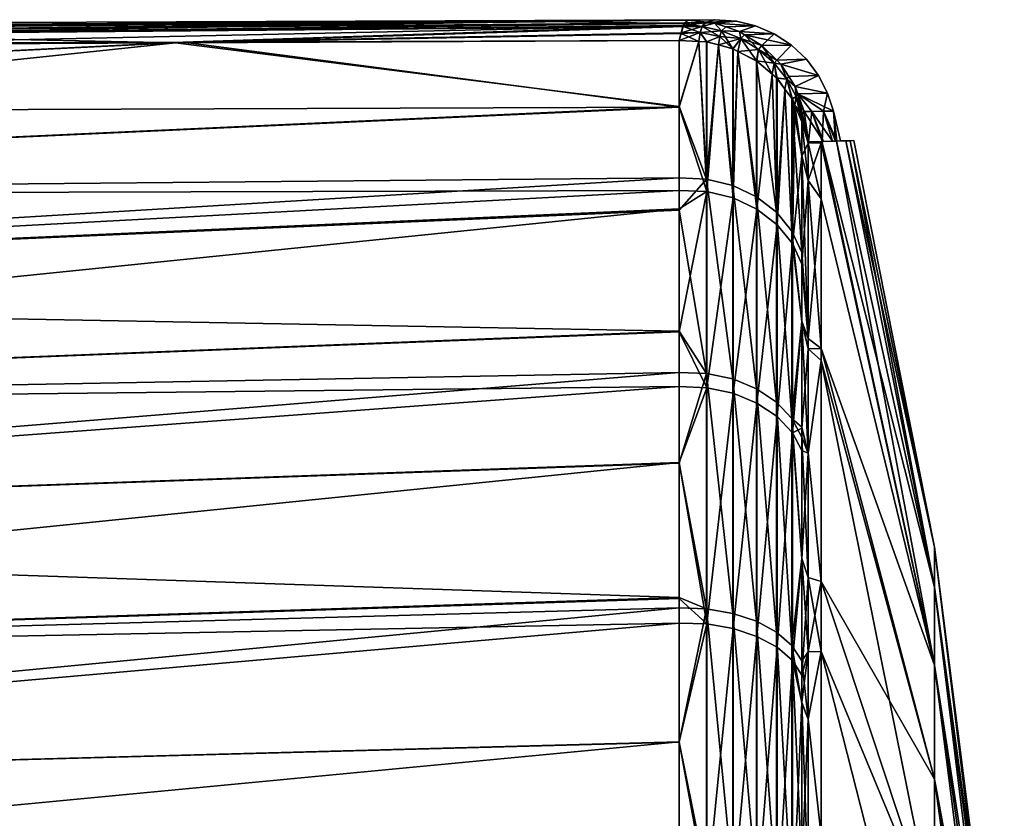
# Model space of a CAD drawing. Units: inches. Extents: x -156 to 156, y -36 to 35.
# Drawn here: x 143 to 155, y 10 to 21 of the extents above; entities that cross this region are included whole.
import ezdxf

# ---------------------------------------------------------------- set-up
doc = ezdxf.new("R2010")
doc.units = ezdxf.units.IN
doc.header["$MEASUREMENT"] = 0

msp = doc.modelspace()

# ---------------------------------------------------------------- linework, layer by layer
for points in [[(140.175, 20.403, 6.254), (139.857, 20.362, 6.657), (149.542, 20.526, 7.388)], [(149.542, 20.526, 7.388), (139.857, 20.362, 6.657), (151.333, 20.498, 8.124)], [(140.175, 20.412, -6.231), (151.354, 20.508, -7.937), (139.857, 20.362, -6.657)], [(139.857, 20.362, -6.657), (151.354, 20.508, -7.937), (151.322, 20.476, -8.24)], [(139.857, 20.362, 6.657), (151.324, 20.465, 8.235), (151.333, 20.498, 8.124)], [(140.175, 20.412, -6.231), (141.249, 20.452, -5.415), (151.385, 20.541, -7.63)], [(140.175, 20.412, -6.231), (151.385, 20.541, -7.63), (151.354, 20.508, -7.937)], [(149.542, 20.526, 7.388), (141.464, 20.455, 5.396), (140.175, 20.403, 6.254)], [(151.385, 20.541, -7.63), (141.249, 20.452, -5.415), (141.506, 20.456, -5.386)], [(149.542, 20.526, 7.388), (141.56, 20.457, 5.363), (141.464, 20.455, 5.396)], [(151.385, 20.541, -7.63), (141.506, 20.456, -5.386), (141.563, 20.457, -5.37)], [(141.805, 20.462, 5.282), (141.56, 20.457, 5.363), (149.542, 20.526, 7.388)], [(141.563, 20.457, -5.37), (141.647, 20.459, -5.346), (151.385, 20.541, -7.63)], [(141.647, 20.459, -5.346), (141.868, 20.463, -5.24), (151.385, 20.541, -7.63)], [(149.542, 20.526, 7.388), (141.871, 20.463, 5.247), (141.805, 20.462, 5.282)], [(151.385, 20.541, -7.63), (141.868, 20.463, -5.24), (141.971, 20.466, -5.191)], [(149.542, 20.526, 7.388), (141.951, 20.465, 5.203), (141.871, 20.463, 5.247)], [(142.146, 20.47, 5.05), (141.951, 20.465, 5.203), (149.542, 20.526, 7.388)], [(151.385, 20.541, -7.63), (141.971, 20.466, -5.191), (142.09, 20.469, -5.107)], [(142.09, 20.469, -5.107), (142.146, 20.47, -5.051), (151.385, 20.541, -7.63)], [(151.385, 20.541, -7.63), (142.146, 20.47, -5.051), (142.343, 20.476, -4.857)], [(149.542, 20.526, 7.388), (142.231, 20.472, 4.983), (142.146, 20.47, 5.05)], [(149.542, 20.526, 7.388), (142.336, 20.475, 4.866), (142.231, 20.472, 4.983)], [(142.375, 20.476, 4.804), (142.336, 20.475, 4.866), (149.542, 20.526, 7.388)], [(151.385, 20.541, -7.63), (142.343, 20.476, -4.857), (142.379, 20.477, -4.806)], [(149.542, 20.526, 7.388), (142.523, 20.482, 4.568), (142.375, 20.476, 4.804)], [(142.379, 20.477, -4.806), (142.429, 20.478, -4.737), (151.385, 20.541, -7.63)], [(151.385, 20.541, -7.63), (142.429, 20.478, -4.737), (142.536, 20.483, -4.517)], [(149.542, 20.526, 7.388), (142.543, 20.482, 4.52), (142.523, 20.482, 4.568)], [(151.385, 20.541, -7.63), (142.536, 20.483, -4.517), (142.583, 20.484, -4.421)], [(142.582, 20.484, 4.425), (142.543, 20.482, 4.52), (149.542, 20.526, 7.388)], [(142.628, 20.487, 4.219), (142.582, 20.484, 4.425), (151.385, 20.541, 7.63)], [(151.385, 20.541, 7.63), (142.582, 20.484, 4.425), (149.542, 20.526, 7.388)], [(142.583, 20.484, -4.421), (142.625, 20.487, -4.278), (151.385, 20.541, -7.63)], [(151.385, 20.541, -7.63), (142.625, 20.487, -4.278), (142.632, 20.487, -4.221)], [(151.385, 20.541, 7.63), (142.658, 20.489, 4.083), (142.628, 20.487, 4.219)], [(151.385, 20.541, -7.63), (142.632, 20.487, -4.221), (151.712, 20.548, -2.678)], [(151.712, 20.548, -2.678), (142.632, 20.487, -4.221), (142.666, 20.491, -3.93)], [(151.385, 20.541, 7.63), (142.666, 20.491, 3.93), (142.658, 20.489, 4.083)], [(151.716, 20.548, 0), (142.666, 20.491, -3.93), (142.662, 20.514, 0)], [(151.716, 20.548, 0), (142.662, 20.514, 0), (151.716, 20.548, 0.001)], [(151.716, 20.548, 0.001), (142.662, 20.514, 0), (142.662, 20.514, 0)], [(151.716, 20.548, 0.001), (142.662, 20.514, 0), (151.719, 20.548, 2.473)], [(151.719, 20.548, 2.473), (142.662, 20.514, 0), (142.666, 20.491, 3.93)], [(151.712, 20.548, -2.678), (142.666, 20.491, -3.93), (151.716, 20.548, 0)], [(151.719, 20.548, 2.473), (142.666, 20.491, 3.93), (151.385, 20.541, 7.63)], [(149.542, 20.526, 7.388), (151.333, 20.498, 8.124), (151.385, 20.541, 7.63)], [(151.354, 20.508, -7.937), (151.591, 20.508, -7.954), (151.322, 20.476, -8.24)], [(151.322, 20.476, -8.24), (151.591, 20.508, -7.954), (151.563, 20.462, -8.252)], [(151.333, 20.498, 8.124), (151.324, 20.465, 8.235), (151.563, 20.463, 8.248)], [(151.385, 20.541, 7.63), (151.333, 20.498, 8.124), (151.622, 20.516, 7.653)], [(151.622, 20.516, 7.653), (151.333, 20.498, 8.124), (151.563, 20.463, 8.248)], [(151.622, 20.516, -7.653), (151.354, 20.508, -7.937), (151.385, 20.541, -7.63)], [(151.622, 20.516, -7.653), (151.591, 20.508, -7.954), (151.354, 20.508, -7.937)], [(151.712, 20.548, -2.678), (151.622, 20.516, -7.653), (151.385, 20.541, -7.63)], [(151.622, 20.516, 7.653), (151.719, 20.548, 2.473), (151.385, 20.541, 7.63)], [(151.622, 20.516, 7.653), (151.563, 20.463, 8.248), (151.718, 20.506, 7.662)], [(151.718, 20.506, -7.662), (151.563, 20.462, -8.252), (151.591, 20.508, -7.954)], [(151.718, 20.506, 7.662), (151.563, 20.463, 8.248), (151.809, 20.409, 8.249)], [(151.809, 20.409, -8.253), (151.563, 20.462, -8.252), (151.718, 20.506, -7.662)], [(151.718, 20.506, -7.662), (151.591, 20.508, -7.954), (151.622, 20.516, -7.653)], [(151.996, 20.53, 0.001), (151.622, 20.516, -7.653), (151.712, 20.548, -2.678)], [(151.622, 20.516, 7.653), (151.996, 20.53, 0.001), (151.719, 20.548, 2.473)], [(151.996, 20.53, 0.001), (151.718, 20.506, -7.662), (151.622, 20.516, -7.653)], [(151.718, 20.506, 7.662), (151.996, 20.53, 0.001), (151.622, 20.516, 7.653)], [(151.712, 20.548, -2.678), (151.716, 20.548, 0), (151.996, 20.53, 0.001)], [(151.996, 20.53, 0.001), (151.716, 20.548, 0), (151.716, 20.548, 0.001)], [(151.996, 20.53, 0.001), (151.716, 20.548, 0.001), (151.719, 20.548, 2.473)], [(152.237, 20.471, 0.001), (151.718, 20.506, -7.662), (151.996, 20.53, 0.001)], [(151.718, 20.506, 7.662), (152.237, 20.471, 0.001), (151.996, 20.53, 0.001)], [(151.718, 20.506, 7.662), (151.809, 20.409, 8.249), (151.862, 20.457, 7.675)], [(151.718, 20.506, -7.662), (151.862, 20.457, -7.675), (151.809, 20.409, -8.253)], [(152.237, 20.471, 0.001), (151.862, 20.457, -7.675), (151.718, 20.506, -7.662)], [(151.862, 20.457, 7.675), (152.237, 20.471, 0.001), (151.718, 20.506, 7.662)], [(139.857, 20.362, -6.657), (151.322, 20.476, -8.24), (140.913, 20.25, -7.265)], [(139.857, 20.362, 6.657), (151.324, 20.464, 8.237), (151.324, 20.465, 8.235)], [(144.922, 20.255, 7.886), (151.324, 20.464, 8.237), (139.857, 20.362, 6.657)], [(140.913, 20.25, -7.265), (151.322, 20.476, -8.24), (151.322, 20.475, -8.243)], [(140.913, 20.25, -7.265), (151.322, 20.475, -8.243), (145.02, 20.264, -7.884)], [(144.922, 20.255, 7.886), (151.3, 20.376, 8.531), (151.324, 20.464, 8.237)], [(151.275, 20.287, 8.826), (151.3, 20.376, 8.531), (144.922, 20.255, 7.886)], [(145.02, 20.264, -7.884), (151.322, 20.475, -8.243), (151.298, 20.381, -8.536)], [(145.02, 20.264, -7.884), (151.298, 20.381, -8.536), (151.275, 20.287, -8.826)], [(151.52, 20.275, -8.821), (151.275, 20.287, -8.826), (151.539, 20.387, -8.544)], [(151.539, 20.387, -8.544), (151.275, 20.287, -8.826), (151.298, 20.381, -8.536)], [(151.52, 20.275, 8.821), (151.3, 20.376, 8.531), (151.275, 20.287, 8.826)], [(151.563, 20.462, -8.252), (151.298, 20.381, -8.536), (151.322, 20.475, -8.243)], [(151.539, 20.387, -8.544), (151.298, 20.381, -8.536), (151.563, 20.462, -8.252)], [(151.539, 20.387, 8.541), (151.324, 20.464, 8.237), (151.3, 20.376, 8.531)], [(151.52, 20.275, 8.821), (151.539, 20.387, 8.541), (151.3, 20.376, 8.531)], [(151.563, 20.462, -8.252), (151.322, 20.475, -8.243), (151.322, 20.476, -8.24)], [(151.563, 20.463, 8.248), (151.324, 20.465, 8.235), (151.324, 20.464, 8.237)], [(151.539, 20.387, 8.541), (151.563, 20.463, 8.248), (151.324, 20.464, 8.237)], [(151.619, 20.27, 8.819), (151.539, 20.387, 8.541), (151.52, 20.275, 8.821)], [(151.621, 20.27, -8.819), (151.52, 20.275, -8.821), (151.539, 20.387, -8.544)], [(151.788, 20.338, 8.531), (151.563, 20.463, 8.248), (151.539, 20.387, 8.541)], [(151.809, 20.409, -8.253), (151.539, 20.387, -8.544), (151.563, 20.462, -8.252)], [(151.788, 20.337, -8.534), (151.539, 20.387, -8.544), (151.809, 20.409, -8.253)], [(151.619, 20.27, 8.819), (151.788, 20.338, 8.531), (151.539, 20.387, 8.541)], [(151.788, 20.337, -8.534), (151.621, 20.27, -8.819), (151.539, 20.387, -8.544)], [(151.788, 20.338, 8.531), (151.809, 20.409, 8.249), (151.563, 20.463, 8.248)], [(151.949, 20.182, 8.781), (151.809, 20.409, 8.249), (151.788, 20.338, 8.531)], [(152.05, 20.312, -8.244), (151.788, 20.337, -8.534), (151.809, 20.409, -8.253)], [(151.862, 20.457, 7.675), (151.809, 20.409, 8.249), (152.034, 20.398, 7.692)], [(151.809, 20.409, -8.253), (151.862, 20.457, -7.675), (152.034, 20.398, -7.692)], [(151.809, 20.409, 8.249), (152.05, 20.313, 8.24), (152.034, 20.398, 7.692)], [(151.949, 20.182, 8.781), (152.05, 20.313, 8.24), (151.809, 20.409, 8.249)], [(151.809, 20.409, -8.253), (152.034, 20.398, -7.692), (152.05, 20.312, -8.244)], [(152.237, 20.471, 0.001), (151.862, 20.457, 7.675), (152.034, 20.398, 7.692)], [(152.034, 20.398, -7.692), (151.862, 20.457, -7.675), (152.237, 20.471, 0.001)], [(152.034, 20.398, -7.692), (152.237, 20.471, 0.001), (152.472, 20.369, 0.001)], [(152.472, 20.369, 0.001), (152.237, 20.471, 0.001), (152.034, 20.398, 7.692)], [(152.05, 20.313, 8.24), (152.097, 20.359, 7.698), (152.034, 20.398, 7.692)], [(152.05, 20.312, -8.244), (152.034, 20.398, -7.692), (152.097, 20.359, -7.698)], [(152.472, 20.369, 0.001), (152.034, 20.398, 7.692), (152.097, 20.359, 7.698)], [(152.472, 20.369, 0.001), (152.097, 20.359, -7.698), (152.034, 20.398, -7.692)], [(152.689, 20.227, 0.001), (152.472, 20.369, 0.001), (152.097, 20.359, 7.698)], [(152.472, 20.369, 0.001), (152.318, 20.222, -7.718), (152.097, 20.359, -7.698)], [(152.689, 20.227, 0.001), (152.318, 20.222, -7.718), (152.472, 20.369, 0.001)], [(140.913, 20.25, -7.265), (145.02, 20.264, -7.884), (126.637, 19.359, -7.524)], [(126.637, 19.359, -7.524), (145.02, 20.264, -7.884), (151.275, 19.445, -10.37)], [(144.922, 20.255, 7.886), (139.801, 20.229, 7.128), (126.637, 19.359, 7.524)], [(126.637, 19.359, 7.524), (126.637, 18.326, 9.774), (144.922, 20.255, 7.886)], [(144.922, 20.255, 7.886), (126.637, 18.326, 9.774), (151.275, 19.454, 10.375)], [(139.857, 20.362, 6.657), (139.801, 20.229, 7.128), (144.922, 20.255, 7.886)], [(144.922, 20.255, 7.886), (151.275, 19.454, 10.375), (151.275, 20.287, 8.826)], [(145.02, 20.264, -7.884), (151.275, 20.287, -8.826), (151.275, 19.445, -10.37)], [(151.52, 20.275, -8.821), (151.275, 19.445, -10.37), (151.275, 20.287, -8.826)], [(151.52, 20.275, 8.821), (151.275, 20.287, 8.826), (151.275, 19.454, 10.375)], [(151.52, 20.275, -8.821), (151.621, 18.382, -12.278), (151.275, 19.445, -10.37)], [(151.52, 20.275, 8.821), (151.275, 19.454, 10.375), (151.619, 18.538, 12.041)], [(151.621, 20.27, -8.819), (151.621, 18.382, -12.278), (151.52, 20.275, -8.821)], [(151.619, 18.538, 12.041), (151.619, 20.27, 8.819), (151.52, 20.275, 8.821)], [(151.769, 20.23, 8.802), (151.788, 20.338, 8.531), (151.619, 20.27, 8.819)], [(151.619, 20.27, 8.819), (151.619, 18.538, 12.041), (151.769, 20.23, 8.802)], [(151.769, 20.23, -8.802), (151.621, 20.27, -8.819), (151.788, 20.337, -8.534)], [(151.621, 20.27, -8.819), (151.769, 20.23, -8.802), (151.621, 18.382, -12.278)], [(151.788, 20.338, 8.531), (151.769, 20.23, 8.802), (151.949, 20.182, 8.781)], [(152.05, 20.312, -8.244), (151.769, 20.23, -8.802), (151.788, 20.337, -8.534)], [(151.953, 20.181, -8.78), (151.769, 20.23, -8.802), (152.05, 20.312, -8.244)], [(152.015, 20.148, 8.766), (152.05, 20.313, 8.24), (151.949, 20.182, 8.781)], [(152.05, 20.312, -8.244), (152.015, 20.148, -8.766), (151.953, 20.181, -8.78)], [(152.015, 20.148, 8.766), (152.274, 20.174, 8.222), (152.05, 20.313, 8.24)], [(152.05, 20.312, -8.244), (152.254, 20.024, -8.712), (152.015, 20.148, -8.766)], [(152.05, 20.313, 8.24), (152.318, 20.222, 7.718), (152.097, 20.359, 7.698)], [(152.05, 20.312, -8.244), (152.097, 20.359, -7.698), (152.274, 20.174, -8.226)], [(152.274, 20.174, 8.222), (152.318, 20.222, 7.718), (152.05, 20.313, 8.24)], [(152.274, 20.174, -8.226), (152.254, 20.024, -8.712), (152.05, 20.312, -8.244)], [(152.274, 20.174, -8.226), (152.097, 20.359, -7.698), (152.318, 20.222, -7.718)], [(152.097, 20.359, 7.698), (152.318, 20.222, 7.718), (152.689, 20.227, 0.001)], [(151.769, 20.23, 8.802), (151.619, 18.538, 12.041), (151.949, 18.458, 11.989)], [(151.621, 18.382, -12.278), (151.769, 20.23, -8.802), (151.953, 18.301, -12.224)], [(151.769, 20.23, -8.802), (151.953, 20.181, -8.78), (151.953, 18.301, -12.224)], [(151.769, 20.23, 8.802), (151.949, 18.458, 11.989), (151.949, 20.182, 8.781)], [(151.949, 20.182, 8.781), (151.949, 18.458, 11.989), (152.015, 20.148, 8.766)], [(152.015, 20.148, 8.766), (151.949, 18.458, 11.989), (152.249, 18.316, 11.897)], [(151.953, 18.301, -12.224), (151.953, 20.181, -8.78), (152.015, 20.148, -8.766)], [(152.254, 18.159, -12.129), (151.953, 18.301, -12.224), (152.015, 20.148, -8.766)], [(152.249, 20.028, 8.713), (152.274, 20.174, 8.222), (152.015, 20.148, 8.766)], [(152.254, 18.159, -12.129), (152.015, 20.148, -8.766), (152.254, 20.024, -8.712)], [(152.015, 20.148, 8.766), (152.249, 18.316, 11.897), (152.249, 20.028, 8.713)], [(152.249, 20.028, 8.713), (152.47, 20, 8.195), (152.274, 20.174, 8.222)], [(152.274, 20.174, -8.226), (152.446, 19.861, -8.641), (152.254, 20.024, -8.712)], [(152.274, 20.174, 8.222), (152.504, 20.039, 7.735), (152.318, 20.222, 7.718)], [(152.274, 20.174, -8.226), (152.318, 20.222, -7.718), (152.47, 19.999, -8.199)], [(152.47, 20, 8.195), (152.504, 20.039, 7.735), (152.274, 20.174, 8.222)], [(152.47, 19.999, -8.199), (152.446, 19.861, -8.641), (152.274, 20.174, -8.226)], [(152.689, 20.227, 0.001), (152.504, 20.039, -7.735), (152.318, 20.222, -7.718)], [(152.689, 20.227, 0.001), (152.318, 20.222, 7.718), (152.504, 20.039, 7.735)], [(152.47, 19.999, -8.199), (152.318, 20.222, -7.718), (152.504, 20.039, -7.735)], [(152.879, 20.049, 0.001), (152.504, 20.039, -7.735), (152.689, 20.227, 0.001)], [(152.689, 20.227, 0.001), (152.504, 20.039, 7.735), (152.879, 20.049, 0.001)], [(152.502, 19.814, 8.621), (152.47, 20, 8.195), (152.249, 20.028, 8.713)], [(152.249, 20.028, 8.713), (152.249, 18.316, 11.897), (152.502, 18.121, 11.77)], [(152.249, 20.028, 8.713), (152.502, 18.121, 11.77), (152.502, 19.814, 8.621)], [(152.254, 18.159, -12.129), (152.254, 20.024, -8.712), (152.446, 19.861, -8.641)], [(152.47, 19.999, -8.199), (152.508, 19.809, -8.618), (152.446, 19.861, -8.641)], [(152.47, 20, 8.195), (152.556, 19.987, 7.74), (152.504, 20.039, 7.735)], [(152.47, 19.999, -8.199), (152.504, 20.039, -7.735), (152.556, 19.987, -7.74)], [(152.502, 19.814, 8.621), (152.63, 19.798, 8.161), (152.47, 20, 8.195)], [(152.63, 19.798, 8.161), (152.556, 19.987, 7.74), (152.47, 20, 8.195)], [(152.47, 19.999, -8.199), (152.556, 19.987, -7.74), (152.63, 19.798, -8.164)], [(152.63, 19.798, -8.164), (152.508, 19.809, -8.618), (152.47, 19.999, -8.199)], [(152.879, 20.049, 0.001), (152.556, 19.987, -7.74), (152.504, 20.039, -7.735)], [(152.879, 20.049, 0.001), (152.504, 20.039, 7.735), (152.556, 19.987, 7.74)], [(153.032, 19.844, 0.001), (152.556, 19.987, -7.74), (152.879, 20.049, 0.001)], [(152.879, 20.049, 0.001), (152.556, 19.987, 7.74), (153.032, 19.844, 0.001)], [(152.63, 19.798, 8.161), (152.655, 19.833, 7.749), (152.556, 19.987, 7.74)], [(152.63, 19.798, -8.164), (152.556, 19.987, -7.74), (152.655, 19.833, -7.749)], [(153.032, 19.844, 0.001), (152.655, 19.833, -7.749), (152.556, 19.987, -7.74)], [(153.032, 19.844, 0.001), (152.556, 19.987, 7.74), (152.655, 19.833, 7.749)], [(152.508, 17.963, -11.999), (152.254, 18.159, -12.129), (152.446, 19.861, -8.641)], [(152.508, 17.963, -11.999), (152.446, 19.861, -8.641), (152.508, 19.809, -8.618)], [(152.608, 19.672, 8.559), (152.63, 19.798, 8.161), (152.502, 19.814, 8.621)], [(152.502, 19.814, 8.621), (152.502, 18.121, 11.77), (152.608, 19.672, 8.559)], [(152.63, 19.798, -8.164), (152.608, 19.672, -8.559), (152.508, 19.809, -8.618)], [(152.508, 17.963, -11.999), (152.508, 19.809, -8.618), (152.608, 19.672, -8.559)], [(152.696, 19.554, 8.507), (152.63, 19.798, 8.161), (152.608, 19.672, 8.559)], [(152.701, 19.545, -8.504), (152.608, 19.672, -8.559), (152.63, 19.798, -8.164)], [(152.737, 19.704, 7.757), (152.655, 19.833, 7.749), (152.63, 19.798, 8.161)], [(152.63, 19.798, -8.164), (152.655, 19.833, -7.749), (152.737, 19.704, -7.757)], [(152.737, 19.704, 7.757), (152.63, 19.798, 8.161), (152.75, 19.58, 8.121)], [(152.696, 19.554, 8.507), (152.75, 19.58, 8.121), (152.63, 19.798, 8.161)], [(152.701, 19.545, -8.504), (152.63, 19.798, -8.164), (152.749, 19.58, -8.124)], [(152.749, 19.58, -8.124), (152.63, 19.798, -8.164), (152.737, 19.704, -7.757)], [(152.737, 19.704, -7.757), (152.655, 19.833, -7.749), (153.032, 19.844, 0.001)], [(153.032, 19.844, 0.001), (152.655, 19.833, 7.749), (152.737, 19.704, 7.757)], [(153.146, 19.623, 0.001), (152.737, 19.704, -7.757), (153.032, 19.844, 0.001)], [(152.737, 19.704, 7.757), (153.146, 19.623, 0.001), (153.032, 19.844, 0.001)], [(152.608, 19.672, 8.559), (152.502, 18.121, 11.77), (152.696, 17.883, 11.616)], [(152.701, 17.725, -11.839), (152.508, 17.963, -11.999), (152.608, 19.672, -8.559)], [(152.701, 17.725, -11.839), (152.608, 19.672, -8.559), (152.701, 19.545, -8.504)], [(152.608, 19.672, 8.559), (152.696, 17.883, 11.616), (152.696, 19.554, 8.507)], [(152.75, 19.58, 8.121), (152.769, 19.614, 7.76), (152.737, 19.704, 7.757)], [(152.749, 19.58, -8.124), (152.737, 19.704, -7.757), (152.769, 19.614, -7.76)], [(153.146, 19.623, 0.001), (152.769, 19.614, -7.76), (152.737, 19.704, -7.757)], [(152.769, 19.614, 7.76), (153.146, 19.623, 0.001), (152.737, 19.704, 7.757)], [(153.22, 19.397, 0), (152.769, 19.614, -7.76), (153.146, 19.623, 0.001)], [(152.769, 19.614, 7.76), (153.094, 19.394, 2.652), (153.146, 19.623, 0.001)], [(153.094, 19.394, 2.652), (153.22, 19.397, 0.001), (153.146, 19.623, 0.001)], [(153.146, 19.623, 0.001), (153.22, 19.397, 0.001), (153.22, 19.397, 0)], [(152.732, 19.469, 8.47), (152.75, 19.58, 8.121), (152.696, 19.554, 8.507)], [(152.82, 18.831, 9.177), (152.732, 19.469, 8.47), (152.696, 19.554, 8.507)], [(152.82, 18.831, 9.177), (152.696, 19.554, 8.507), (152.82, 17.614, 11.441)], [(152.82, 17.614, 11.441), (152.696, 19.554, 8.507), (152.696, 17.883, 11.616)], [(152.749, 19.58, -8.124), (152.733, 19.469, -8.47), (152.701, 19.545, -8.504)], [(152.701, 17.725, -11.839), (152.701, 19.545, -8.504), (152.733, 19.469, -8.47)], [(152.732, 19.469, 8.47), (152.82, 19.26, 8.379), (152.75, 19.58, 8.121)], [(152.825, 19.345, -8.127), (152.733, 19.469, -8.47), (152.749, 19.58, -8.124)], [(152.829, 19.35, -8.08), (152.749, 19.58, -8.124), (152.769, 19.614, -7.76)], [(152.825, 19.345, -8.127), (152.749, 19.58, -8.124), (152.829, 19.35, -8.08)], [(152.75, 19.58, 8.121), (152.85, 19.389, 7.767), (152.769, 19.614, 7.76)], [(152.75, 19.58, 8.121), (152.82, 19.26, 8.379), (152.827, 19.356, 8.079)], [(152.75, 19.58, 8.121), (152.827, 19.356, 8.079), (152.828, 19.356, 8.078)], [(152.828, 19.356, 8.078), (152.85, 19.389, 7.767), (152.75, 19.58, 8.121)], [(152.829, 19.35, -8.08), (152.769, 19.614, -7.76), (152.85, 19.389, -7.767)], [(153.22, 19.397, 0), (153.094, 19.394, -2.652), (152.769, 19.614, -7.76)], [(152.769, 19.614, -7.76), (153.094, 19.394, -2.652), (152.946, 19.391, -5.754)], [(152.769, 19.614, -7.76), (152.946, 19.391, -5.754), (152.85, 19.389, -7.767)], [(152.769, 19.614, 7.76), (152.85, 19.389, 7.767), (152.946, 19.391, 5.754)], [(152.946, 19.391, 5.754), (153.094, 19.394, 2.652), (152.769, 19.614, 7.76)], [(151.275, 19.454, 10.375), (126.637, 18.326, 9.774), (151.275, 18.554, 12.051)], [(126.637, 19.359, -7.524), (151.275, 19.445, -10.37), (126.637, 18.326, -9.774)], [(126.637, 18.326, -9.774), (151.275, 19.445, -10.37), (151.275, 18.397, -12.289)], [(151.619, 18.538, 12.041), (151.275, 19.454, 10.375), (151.275, 18.554, 12.051)], [(151.621, 18.382, -12.278), (151.275, 18.397, -12.289), (151.275, 19.445, -10.37)], [(152.82, 18.826, -9.174), (152.701, 17.725, -11.839), (152.733, 19.469, -8.47)], [(152.82, 19.26, 8.379), (152.732, 19.469, 8.47), (152.82, 18.831, 9.177)], [(152.82, 19.26, -8.379), (152.733, 19.469, -8.47), (152.825, 19.345, -8.127)], [(152.82, 18.826, -9.174), (152.733, 19.469, -8.47), (152.82, 19.26, -8.379)], [(152.904, 19.009, 8.139), (152.85, 19.389, 7.767), (152.828, 19.356, 8.078)], [(152.904, 19.009, -8.139), (152.829, 19.35, -8.08), (152.85, 19.389, -7.767)], [(153.095, 19.014, -5.58), (152.85, 19.389, -7.767), (152.946, 19.391, -5.754)], [(152.904, 19.009, 8.139), (152.946, 19.391, 5.754), (152.85, 19.389, 7.767)], [(152.904, 19.009, -8.139), (152.85, 19.389, -7.767), (153.095, 19.014, -5.58)], [(153.079, 19.013, 5.602), (152.946, 19.391, 5.754), (152.904, 19.009, 8.139)], [(153.206, 19.017, -4.098), (152.946, 19.391, -5.754), (153.094, 19.394, -2.652)], [(153.079, 19.013, 5.602), (153.094, 19.394, 2.652), (152.946, 19.391, 5.754)], [(153.095, 19.014, -5.58), (152.946, 19.391, -5.754), (153.206, 19.017, -4.098)], [(153.249, 19.018, 3.138), (153.094, 19.394, 2.652), (153.079, 19.013, 5.602)], [(153.244, 19.018, -2.562), (153.094, 19.394, -2.652), (153.22, 19.397, 0)], [(153.26, 19.018, 2.553), (153.22, 19.397, 0.001), (153.094, 19.394, 2.652)], [(153.206, 19.017, -4.098), (153.094, 19.394, -2.652), (153.244, 19.018, -2.562)], [(153.26, 19.018, 2.553), (153.094, 19.394, 2.652), (153.249, 19.018, 3.138)], [(153.244, 19.018, -2.562), (153.22, 19.397, 0), (153.308, 19.019, 0)], [(153.308, 19.019, 0), (153.22, 19.397, 0), (153.309, 19.019, 0.042)], [(153.309, 19.019, 0.042), (153.22, 19.397, 0), (153.22, 19.397, 0.001)], [(153.309, 19.019, 0.042), (153.22, 19.397, 0.001), (153.26, 19.018, 2.553)], [(152.82, 19.26, 8.379), (152.901, 19.004, 8.18), (152.827, 19.356, 8.079)], [(152.901, 19.004, -8.18), (152.82, 19.26, -8.379), (152.825, 19.345, -8.127)], [(152.9, 18.992, -8.218), (152.82, 18.826, -9.174), (152.82, 19.26, -8.379)], [(152.9, 18.992, -8.218), (152.82, 19.26, -8.379), (152.901, 19.004, -8.18)], [(152.82, 19.26, 8.379), (152.9, 18.992, 8.218), (152.901, 19.004, 8.18)], [(152.9, 18.992, 8.218), (152.82, 19.26, 8.379), (152.9, 18.52, 9.02)], [(152.9, 18.52, 9.02), (152.82, 19.26, 8.379), (152.82, 18.831, 9.177)], [(152.825, 19.345, -8.127), (152.829, 19.35, -8.08), (152.904, 19.009, -8.139)], [(152.901, 19.004, -8.18), (152.825, 19.345, -8.127), (152.901, 19.005, -8.179)], [(152.901, 19.005, -8.179), (152.825, 19.345, -8.127), (152.904, 19.009, -8.139)], [(152.828, 19.356, 8.078), (152.827, 19.356, 8.079), (152.904, 19.009, 8.139)], [(152.827, 19.356, 8.079), (152.901, 19.004, 8.18), (152.901, 19.004, 8.18)], [(152.827, 19.356, 8.079), (152.901, 19.004, 8.18), (152.904, 19.009, 8.139)], [(152.901, 19.004, -8.18), (153.067, 19.007, -8.188), (152.9, 18.992, -8.218)], [(152.9, 18.992, -8.218), (153.067, 19.007, -8.188), (153.066, 18.997, -8.219)], [(152.9, 18.992, 8.218), (153.066, 18.997, 8.219), (152.901, 19.004, 8.18)], [(152.904, 19.009, -8.139), (153.071, 19.013, -8.14), (152.901, 19.005, -8.179)], [(152.901, 19.005, -8.179), (153.071, 19.013, -8.14), (153.068, 19.008, -8.18)], [(152.901, 19.004, 8.18), (153.066, 18.997, 8.219), (153.067, 19.009, 8.18)], [(152.901, 19.004, 8.18), (153.067, 19.009, 8.18), (152.901, 19.004, 8.18)], [(152.901, 19.004, 8.18), (153.067, 19.009, 8.18), (153.067, 19.009, 8.179)], [(152.901, 19.004, 8.18), (153.067, 19.009, 8.179), (152.904, 19.009, 8.139)], [(152.901, 19.005, -8.179), (153.068, 19.008, -8.18), (152.901, 19.004, -8.18)], [(152.901, 19.004, -8.18), (153.068, 19.008, -8.18), (153.067, 19.007, -8.188)], [(153.071, 19.013, -8.14), (152.904, 19.009, -8.139), (153.259, 19.018, -5.614)], [(153.259, 19.018, -5.614), (152.904, 19.009, -8.139), (153.095, 19.014, -5.58)], [(153.079, 19.013, 5.602), (152.904, 19.009, 8.139), (153.071, 19.013, 8.14)], [(152.904, 19.009, 8.139), (153.067, 19.009, 8.179), (153.071, 19.013, 8.14)], [(153.067, 19.009, 8.18), (153.066, 18.997, 8.219), (154.494, 12.41, 6.398)], [(154.494, 12.41, -6.398), (153.066, 18.997, -8.219), (153.067, 19.007, -8.188)], [(154.494, 12.41, 6.398), (153.071, 19.013, 8.14), (153.067, 19.009, 8.179)], [(154.494, 12.41, 6.398), (153.067, 19.009, 8.179), (153.067, 19.009, 8.18)], [(153.067, 19.007, -8.188), (153.068, 19.008, -8.18), (154.494, 12.41, -6.398)], [(154.494, 12.41, -6.398), (153.068, 19.008, -8.18), (153.071, 19.013, -8.14)], [(153.071, 19.013, 8.14), (153.259, 19.018, 5.614), (153.079, 19.013, 5.602)], [(153.259, 19.018, 5.614), (153.071, 19.013, 8.14), (154.494, 12.41, 6.398)], [(154.494, 13.396, -3.934), (153.071, 19.013, -8.14), (153.259, 19.018, -5.614)], [(154.494, 12.41, -6.398), (153.071, 19.013, -8.14), (154.494, 13.396, -3.934)], [(153.079, 19.013, 5.602), (153.259, 19.018, 5.614), (153.374, 19.021, 4.075)], [(153.079, 19.013, 5.602), (153.374, 19.021, 4.075), (153.249, 19.018, 3.138)], [(153.259, 19.018, -5.614), (153.095, 19.014, -5.58), (153.374, 19.021, -4.075)], [(153.095, 19.014, -5.58), (153.206, 19.017, -4.098), (153.374, 19.021, -4.075)], [(153.374, 19.021, -4.075), (153.206, 19.017, -4.098), (153.244, 19.018, -2.562)], [(153.374, 19.021, -4.075), (153.244, 19.018, -2.562), (153.43, 19.023, -1.827)], [(153.43, 19.023, -1.827), (153.244, 19.018, -2.562), (153.308, 19.019, 0)], [(153.249, 19.018, 3.138), (153.374, 19.021, 4.075), (153.43, 19.023, 1.827)], [(153.43, 19.023, 1.827), (153.26, 19.018, 2.553), (153.249, 19.018, 3.138)], [(154.494, 13.396, 3.934), (153.374, 19.021, 4.075), (153.259, 19.018, 5.614)], [(154.494, 13.396, -3.934), (153.259, 19.018, -5.614), (153.374, 19.021, -4.075)], [(154.494, 12.41, 6.398), (154.494, 13.396, 3.934), (153.259, 19.018, 5.614)], [(153.43, 19.023, 1.827), (153.309, 19.019, 0.042), (153.26, 19.018, 2.553)], [(153.43, 19.023, -1.827), (153.308, 19.019, 0), (153.476, 19.024, 0)], [(153.476, 19.024, 0), (153.308, 19.019, 0), (153.309, 19.019, 0.042)], [(153.476, 19.024, 0), (153.309, 19.019, 0.042), (153.43, 19.023, 1.827)], [(154.494, 13.396, 3.934), (153.43, 19.023, 1.827), (153.374, 19.021, 4.075)], [(154.494, 13.899, -1.327), (153.374, 19.021, -4.075), (153.43, 19.023, -1.827)], [(154.494, 13.396, -3.934), (153.374, 19.021, -4.075), (154.494, 13.899, -1.327)], [(154.494, 13.899, 1.327), (153.476, 19.024, 0), (153.43, 19.023, 1.827)], [(154.494, 13.899, -1.327), (153.43, 19.023, -1.827), (153.476, 19.024, 0)], [(154.494, 13.899, 1.327), (153.43, 19.023, 1.827), (154.494, 13.396, 3.934)], [(154.494, 13.899, -1.327), (153.476, 19.024, 0), (154.494, 13.899, 1.327)], [(152.9, 18.52, -9.02), (152.82, 18.826, -9.174), (152.9, 18.992, -8.218)], [(152.9, 18.992, -8.218), (153.066, 18.997, -8.219), (152.9, 18.52, -9.02)], [(152.9, 18.52, -9.02), (153.066, 18.997, -8.219), (153.066, 18.289, -9.421)], [(153.066, 18.997, 8.219), (152.9, 18.992, 8.218), (153.066, 18.289, 9.421)], [(153.066, 18.289, 9.421), (152.9, 18.992, 8.218), (152.9, 18.52, 9.02)], [(154.494, 12.41, 6.398), (153.066, 18.997, 8.219), (153.066, 18.289, 9.421)], [(154.494, 12.41, -6.398), (153.066, 18.289, -9.421), (153.066, 18.997, -8.219)], [(152.82, 17.466, -11.666), (152.701, 17.725, -11.839), (152.82, 18.826, -9.174)], [(152.9, 18.52, 9.02), (152.82, 18.831, 9.177), (152.9, 16.53, 12.401)], [(152.82, 18.831, 9.177), (152.82, 17.614, 11.441), (152.9, 16.53, 12.401)], [(152.9, 18.52, -9.02), (152.82, 17.466, -11.666), (152.82, 18.826, -9.174)], [(151.275, 18.554, 12.051), (126.637, 18.326, 9.774), (126.637, 17.074, 11.826)], [(151.275, 18.554, 12.051), (126.637, 17.074, 11.826), (151.275, 18.149, 12.567)], [(151.619, 18.538, 12.041), (151.275, 18.554, 12.051), (151.275, 18.149, 12.567)], [(151.619, 16.089, 15.159), (151.619, 18.538, 12.041), (151.275, 18.149, 12.567)], [(151.949, 16.019, 15.093), (151.949, 18.458, 11.989), (151.619, 18.538, 12.041)], [(151.949, 16.019, 15.093), (151.619, 18.538, 12.041), (151.619, 16.089, 15.159)], [(152.9, 16.53, -12.401), (152.82, 17.466, -11.666), (152.9, 18.52, -9.02)], [(152.9, 18.52, -9.02), (153.066, 18.289, -9.421), (152.9, 16.53, -12.401)], [(153.066, 18.289, 9.421), (152.9, 18.52, 9.02), (153.066, 16.404, 12.622)], [(152.9, 18.52, 9.02), (152.9, 16.53, 12.401), (153.066, 16.404, 12.622)], [(126.637, 18.326, -9.774), (151.275, 18.397, -12.289), (126.637, 17.074, -11.826)], [(126.637, 17.074, -11.826), (151.275, 18.397, -12.289), (151.275, 18.164, -12.578)], [(151.621, 18.382, -12.278), (151.275, 18.164, -12.578), (151.275, 18.397, -12.289)], [(151.621, 15.909, -15.347), (151.275, 16.613, -14.503), (151.621, 18.382, -12.278)], [(151.621, 18.382, -12.278), (151.275, 16.613, -14.503), (151.275, 18.164, -12.578)], [(151.621, 18.382, -12.278), (151.953, 18.301, -12.224), (151.621, 15.909, -15.347)], [(152.249, 15.897, 14.978), (152.249, 18.316, 11.897), (151.949, 18.458, 11.989)], [(152.249, 15.897, 14.978), (151.949, 18.458, 11.989), (151.949, 16.019, 15.093)], [(151.953, 15.839, -15.28), (151.621, 15.909, -15.347), (151.953, 18.301, -12.224)], [(151.953, 15.839, -15.28), (151.953, 18.301, -12.224), (152.254, 18.159, -12.129)], [(152.502, 15.727, 14.818), (152.502, 18.121, 11.77), (152.249, 18.316, 11.897)], [(152.502, 15.727, 14.818), (152.249, 18.316, 11.897), (152.249, 15.897, 14.978)], [(152.9, 16.53, -12.401), (153.066, 18.289, -9.421), (153.066, 16.404, -12.622)], [(154.494, 12.41, 6.398), (153.066, 18.289, 9.421), (153.066, 16.404, 12.622)], [(154.494, 12.41, -6.398), (153.066, 16.404, -12.622), (153.066, 18.289, -9.421)], [(126.637, 17.074, -11.826), (151.275, 18.164, -12.578), (126.637, 15.649, -13.657)], [(151.275, 18.164, -12.578), (151.275, 16.613, -14.503), (126.637, 15.649, -13.657)], [(151.275, 18.149, 12.567), (126.637, 17.074, 11.826), (151.275, 16.622, 14.51)], [(151.619, 16.089, 15.159), (151.275, 18.149, 12.567), (151.275, 16.622, 14.51)], [(152.254, 15.716, -15.161), (151.953, 15.839, -15.28), (152.254, 18.159, -12.129)], [(152.254, 15.716, -15.161), (152.254, 18.159, -12.129), (152.508, 17.963, -11.999)], [(152.696, 15.52, 14.623), (152.696, 17.883, 11.616), (152.502, 18.121, 11.77)], [(152.696, 15.52, 14.623), (152.502, 18.121, 11.77), (152.502, 15.727, 14.818)], [(152.508, 15.547, -14.998), (152.254, 15.716, -15.161), (152.508, 17.963, -11.999)], [(152.508, 15.547, -14.998), (152.508, 17.963, -11.999), (152.701, 17.725, -11.839)], [(152.82, 17.614, 11.441), (152.696, 17.883, 11.616), (152.82, 16.74, 12.553)], [(152.82, 16.74, 12.553), (152.696, 17.883, 11.616), (152.696, 15.52, 14.623)], [(152.701, 15.341, -14.799), (152.508, 15.547, -14.998), (152.701, 17.725, -11.839)], [(152.701, 15.341, -14.799), (152.701, 17.725, -11.839), (152.82, 16.747, -12.558)], [(152.82, 16.747, -12.558), (152.701, 17.725, -11.839), (152.82, 17.466, -11.666)], [(152.9, 16.53, 12.401), (152.82, 17.614, 11.441), (152.82, 16.74, 12.553)], [(152.9, 16.53, -12.401), (152.82, 16.747, -12.558), (152.82, 17.466, -11.666)], [(126.637, 15.649, 13.657), (151.275, 16.622, 14.51), (126.637, 17.074, 11.826)], [(152.696, 15.52, 14.623), (152.82, 15.412, 14.244), (152.82, 16.74, 12.553)], [(152.82, 15.398, -14.233), (152.701, 15.341, -14.799), (152.82, 16.747, -12.558)], [(152.9, 16.401, -12.62), (152.82, 15.398, -14.233), (152.82, 16.747, -12.558)], [(152.9, 16.401, -12.62), (152.82, 16.747, -12.558), (152.9, 16.53, -12.401)], [(152.9, 16.53, 12.401), (152.82, 16.74, 12.553), (152.9, 16.401, 12.62)], [(152.9, 16.401, 12.62), (152.82, 16.74, 12.553), (152.9, 15.086, 13.932)], [(152.82, 16.74, 12.553), (152.82, 15.412, 14.244), (152.9, 15.086, 13.932)], [(126.637, 15.649, 13.657), (151.275, 16.103, 15.172), (151.275, 16.622, 14.51)], [(126.637, 15.649, -13.657), (151.275, 16.613, -14.503), (151.275, 15.923, -15.36)], [(151.275, 16.622, 14.51), (151.275, 16.103, 15.172), (151.619, 16.089, 15.159)], [(151.621, 15.909, -15.347), (151.275, 15.923, -15.36), (151.275, 16.613, -14.503)], [(152.9, 16.53, -12.401), (153.066, 16.404, -12.622), (152.9, 16.401, -12.62)], [(153.066, 16.404, 12.622), (152.9, 16.53, 12.401), (152.9, 16.401, 12.62)], [(152.9, 15.086, -13.932), (152.82, 15.398, -14.233), (152.9, 16.401, -12.62)], [(152.9, 16.401, -12.62), (153.066, 16.404, -12.622), (153.066, 16.251, -12.776)], [(153.066, 16.404, 12.622), (152.9, 16.401, 12.62), (153.066, 16.251, 12.776)], [(152.9, 16.401, -12.62), (153.066, 16.251, -12.776), (152.9, 15.086, -13.932)], [(153.066, 16.251, 12.776), (152.9, 16.401, 12.62), (152.9, 15.086, 13.932)], [(154.494, 12.41, 6.398), (153.066, 16.404, 12.622), (154.494, 10.975, 8.631)], [(154.494, 10.975, 8.631), (153.066, 16.404, 12.622), (153.066, 16.251, 12.776)], [(154.494, 10.975, -8.631), (153.066, 16.251, -12.776), (153.066, 16.404, -12.622)], [(154.494, 10.975, -8.631), (153.066, 16.404, -12.622), (154.494, 12.41, -6.398)], [(152.9, 15.086, -13.932), (153.066, 16.251, -12.776), (153.066, 13.466, -15.554)], [(153.066, 16.251, 12.776), (152.9, 15.086, 13.932), (153.066, 13.466, 15.554)], [(154.494, 10.975, 8.631), (153.066, 16.251, 12.776), (153.066, 13.466, 15.554)], [(154.494, 9.143, -10.552), (153.066, 16.251, -12.776), (154.494, 10.975, -8.631)], [(154.494, 9.143, -10.552), (153.066, 13.466, -15.554), (153.066, 16.251, -12.776)], [(126.637, 14.096, 15.254), (151.275, 16.103, 15.172), (126.637, 15.649, 13.657)], [(126.637, 14.096, 15.254), (151.275, 14.959, 16.185), (151.275, 16.103, 15.172)], [(151.619, 16.089, 15.159), (151.275, 16.103, 15.172), (151.275, 14.959, 16.185)], [(151.619, 13.122, 17.789), (151.619, 16.089, 15.159), (151.275, 14.959, 16.185)], [(151.949, 13.065, 17.712), (151.949, 16.019, 15.093), (151.619, 16.089, 15.159)], [(151.949, 13.065, 17.712), (151.619, 16.089, 15.159), (151.619, 13.122, 17.789)], [(152.249, 12.965, 17.576), (152.249, 15.897, 14.978), (151.949, 16.019, 15.093)], [(152.249, 12.965, 17.576), (151.949, 16.019, 15.093), (151.949, 13.065, 17.712)], [(126.637, 15.649, -13.657), (151.275, 15.923, -15.36), (126.637, 14.096, -15.254)], [(126.637, 14.096, -15.254), (151.275, 15.923, -15.36), (151.275, 14.965, -16.19)], [(151.275, 14.965, -16.19), (151.275, 15.923, -15.36), (151.621, 15.909, -15.347)], [(151.621, 12.931, -17.929), (151.275, 14.965, -16.19), (151.621, 15.909, -15.347)], [(151.621, 12.931, -17.929), (151.621, 15.909, -15.347), (151.953, 15.839, -15.28)], [(152.502, 12.827, 17.389), (152.502, 15.727, 14.818), (152.249, 15.897, 14.978)], [(152.502, 12.827, 17.389), (152.249, 15.897, 14.978), (152.249, 12.965, 17.576)], [(151.953, 12.874, -17.85), (151.621, 12.931, -17.929), (151.953, 15.839, -15.28)], [(151.953, 12.874, -17.85), (151.953, 15.839, -15.28), (152.254, 15.716, -15.161)], [(152.254, 12.774, -17.711), (151.953, 12.874, -17.85), (152.254, 15.716, -15.161)], [(152.254, 12.774, -17.711), (152.254, 15.716, -15.161), (152.508, 15.547, -14.998)], [(152.696, 12.659, 17.16), (152.696, 15.52, 14.623), (152.502, 15.727, 14.818)], [(152.696, 12.659, 17.16), (152.502, 15.727, 14.818), (152.502, 12.827, 17.389)], [(152.508, 12.637, -17.52), (152.254, 12.774, -17.711), (152.508, 15.547, -14.998)], [(152.508, 12.637, -17.52), (152.508, 15.547, -14.998), (152.701, 15.341, -14.799)], [(152.82, 13.755, 15.762), (152.82, 15.287, 14.403), (152.696, 15.52, 14.623)], [(152.696, 15.52, 14.623), (152.82, 15.287, 14.403), (152.82, 15.412, 14.244)], [(152.82, 13.755, 15.762), (152.696, 15.52, 14.623), (152.696, 12.659, 17.16)], [(152.9, 15.086, 13.932), (152.82, 15.412, 14.244), (152.82, 15.287, 14.403)], [(152.701, 15.341, -14.799), (152.701, 12.469, -17.288), (152.508, 12.637, -17.52)], [(152.82, 15.398, -14.233), (152.82, 15.116, -14.582), (152.701, 15.341, -14.799)], [(152.82, 15.116, -14.582), (152.82, 13.756, -15.761), (152.701, 15.341, -14.799)], [(152.701, 15.341, -14.799), (152.82, 13.756, -15.761), (152.701, 12.469, -17.288)], [(152.9, 15.086, -13.932), (152.82, 15.116, -14.582), (152.82, 15.398, -14.233)], [(152.9, 15.086, 13.932), (152.82, 15.287, 14.403), (152.9, 13.515, 15.499)], [(152.9, 13.515, 15.499), (152.82, 15.287, 14.403), (152.82, 13.755, 15.762)], [(152.82, 13.756, -15.761), (152.82, 15.116, -14.582), (152.9, 15.086, -13.932)], [(152.9, 13.515, -15.499), (152.82, 13.756, -15.761), (152.9, 15.086, -13.932)], [(153.066, 13.466, -15.554), (152.9, 13.515, -15.499), (152.9, 15.086, -13.932)], [(153.066, 13.466, 15.554), (152.9, 15.086, 13.932), (152.9, 13.515, 15.499)], [(126.637, 14.096, -15.254), (151.275, 14.965, -16.19), (126.637, 12.462, -16.616)], [(126.637, 12.462, -16.616), (151.275, 14.965, -16.19), (151.275, 13.253, -17.674)], [(126.637, 14.096, 15.254), (151.275, 13.264, 17.688), (151.275, 14.959, 16.185)], [(151.275, 13.253, -17.674), (151.275, 14.965, -16.19), (151.621, 12.931, -17.929)], [(151.619, 13.122, 17.789), (151.275, 14.959, 16.185), (151.275, 13.264, 17.688)], [(126.637, 12.462, 16.616), (151.275, 13.264, 17.688), (126.637, 14.096, 15.254)], [(154.494, 13.396, 3.934), (155.374, 6.722, 1.974), (154.494, 13.899, 1.327)], [(154.494, 13.899, 1.327), (155.374, 6.722, 1.974), (155.374, 6.974, 0.666)], [(154.494, 13.899, 1.327), (155.374, 6.974, 0.666), (154.494, 13.899, -1.327)], [(154.494, 13.899, -1.327), (155.374, 6.974, 0.666), (155.374, 6.974, -0.666)], [(154.494, 13.899, -1.327), (155.374, 6.974, -0.666), (154.494, 13.396, -3.934)], [(152.696, 12.659, 17.16), (152.82, 12.468, 16.902), (152.82, 13.755, 15.762)], [(152.82, 13.756, -15.761), (152.82, 12.286, -17.035), (152.701, 12.469, -17.288)], [(152.9, 13.515, -15.499), (152.82, 12.286, -17.035), (152.82, 13.756, -15.761)], [(152.9, 13.515, 15.499), (152.82, 13.755, 15.762), (152.9, 12.582, 16.43)], [(152.9, 12.582, 16.43), (152.82, 13.755, 15.762), (152.82, 12.468, 16.902)], [(152.9, 12.582, -16.43), (152.82, 12.286, -17.035), (152.9, 13.515, -15.499)], [(153.066, 13.466, -15.554), (152.9, 12.582, -16.43), (152.9, 13.515, -15.499)], [(153.066, 13.466, 15.554), (152.9, 13.515, 15.499), (153.066, 12.585, 16.433)], [(153.066, 12.585, 16.433), (152.9, 13.515, 15.499), (152.9, 12.582, 16.43)], [(153.066, 12.585, -16.433), (152.9, 12.582, -16.43), (153.066, 13.466, -15.554)], [(154.494, 10.975, 8.631), (153.066, 13.466, 15.554), (154.494, 9.143, 10.552)], [(154.494, 9.143, 10.552), (153.066, 13.466, 15.554), (153.066, 12.585, 16.433)], [(154.494, 9.143, -10.552), (153.066, 12.585, -16.433), (153.066, 13.466, -15.554)], [(154.494, 12.41, 6.398), (155.374, 6.227, 3.21), (154.494, 13.396, 3.934)], [(154.494, 13.396, 3.934), (155.374, 6.227, 3.21), (155.374, 6.722, 1.974)], [(154.494, 13.396, -3.934), (155.374, 6.974, -0.666), (155.374, 6.722, -1.974)], [(154.494, 13.396, -3.934), (155.374, 6.722, -1.974), (154.494, 12.41, -6.398)], [(126.637, 12.462, 16.616), (151.275, 13.133, 17.804), (151.275, 13.264, 17.688)], [(126.637, 12.462, -16.616), (151.275, 13.253, -17.674), (151.275, 12.942, -17.944)], [(151.275, 13.264, 17.688), (151.275, 13.133, 17.804), (151.619, 13.122, 17.789)], [(151.621, 12.931, -17.929), (151.275, 12.942, -17.944), (151.275, 13.253, -17.674)], [(126.637, 10.786, 17.75), (151.275, 11.442, 18.831), (151.275, 13.133, 17.804)], [(126.637, 10.786, 17.75), (151.275, 13.133, 17.804), (126.637, 12.462, 16.616)], [(151.619, 13.122, 17.789), (151.275, 13.133, 17.804), (151.275, 11.442, 18.831)], [(151.619, 9.734, 19.847), (151.619, 13.122, 17.789), (151.275, 11.442, 18.831)], [(151.949, 9.691, 19.761), (151.949, 13.065, 17.712), (151.619, 13.122, 17.789)], [(151.949, 9.691, 19.761), (151.619, 13.122, 17.789), (151.619, 9.734, 19.847)], [(152.249, 9.617, 19.61), (152.249, 12.965, 17.576), (151.949, 13.065, 17.712)], [(152.249, 9.617, 19.61), (151.949, 13.065, 17.712), (151.949, 9.691, 19.761)], [(126.637, 12.462, -16.616), (151.275, 12.942, -17.944), (126.637, 10.786, -17.75)], [(126.637, 10.786, -17.75), (151.275, 12.942, -17.944), (151.275, 11.444, -18.832)], [(151.275, 11.444, -18.832), (151.275, 12.942, -17.944), (151.621, 12.931, -17.929)], [(151.621, 9.542, -19.94), (151.275, 11.444, -18.832), (151.621, 12.931, -17.929)], [(151.621, 9.542, -19.94), (151.621, 12.931, -17.929), (151.953, 12.874, -17.85)], [(152.502, 9.515, 19.401), (152.502, 12.827, 17.389), (152.249, 12.965, 17.576)], [(152.502, 9.515, 19.401), (152.249, 12.965, 17.576), (152.249, 9.617, 19.61)], [(151.953, 9.5, -19.852), (151.621, 9.542, -19.94), (151.953, 12.874, -17.85)], [(151.953, 9.5, -19.852), (151.953, 12.874, -17.85), (152.254, 12.774, -17.711)], [(152.696, 9.39, 19.146), (152.696, 12.659, 17.16), (152.502, 12.827, 17.389)], [(152.696, 9.39, 19.146), (152.502, 12.827, 17.389), (152.502, 9.515, 19.401)], [(152.254, 9.426, -19.698), (151.953, 9.5, -19.852), (152.254, 12.774, -17.711)], [(152.254, 9.426, -19.698), (152.254, 12.774, -17.711), (152.508, 12.637, -17.52)], [(152.508, 12.637, -17.52), (152.508, 9.324, -19.486), (152.254, 9.426, -19.698)], [(152.508, 12.637, -17.52), (152.701, 12.469, -17.288), (152.508, 9.324, -19.486)], [(152.82, 9.857, 18.488), (152.82, 11.935, 17.226), (152.696, 12.659, 17.16)], [(152.696, 12.659, 17.16), (152.82, 11.935, 17.226), (152.82, 12.468, 16.902)], [(152.82, 9.857, 18.488), (152.696, 12.659, 17.16), (152.696, 9.39, 19.146)], [(152.9, 11.73, -16.921), (152.82, 11.943, -17.239), (152.9, 12.582, -16.43)], [(152.9, 12.582, -16.43), (152.82, 11.943, -17.239), (152.82, 12.286, -17.035)], [(152.9, 12.582, 16.43), (152.82, 12.468, 16.902), (152.9, 11.73, 16.921)], [(153.066, 10.261, -17.772), (152.9, 11.73, -16.921), (153.066, 12.585, -16.433)], [(153.066, 12.585, -16.433), (152.9, 11.73, -16.921), (152.9, 12.582, -16.43)], [(153.066, 12.585, 16.433), (152.9, 11.73, 16.921), (153.066, 10.261, 17.772)], [(153.066, 12.585, 16.433), (152.9, 12.582, 16.43), (152.9, 11.73, 16.921)], [(154.494, 9.143, 10.552), (153.066, 12.585, 16.433), (154.494, 6.981, 12.091)], [(154.494, 6.981, 12.091), (153.066, 12.585, 16.433), (153.066, 10.261, 17.772)], [(154.494, 6.981, -12.091), (153.066, 12.585, -16.433), (154.494, 9.143, -10.552)], [(154.494, 6.981, -12.091), (153.066, 10.261, -17.772), (153.066, 12.585, -16.433)], [(152.701, 12.469, -17.288), (152.701, 9.201, -19.227), (152.508, 9.324, -19.486)], [(152.82, 12.286, -17.035), (152.82, 11.943, -17.239), (152.701, 12.469, -17.288)], [(152.701, 12.469, -17.288), (152.82, 11.943, -17.239), (152.701, 9.201, -19.227)], [(152.82, 12.468, 16.902), (152.82, 11.935, 17.226), (152.9, 11.73, 16.921)], [(154.494, 10.975, 8.631), (155.374, 5.507, 4.331), (154.494, 12.41, 6.398)], [(154.494, 12.41, 6.398), (155.374, 5.507, 4.331), (155.374, 6.227, 3.21)], [(154.494, 12.41, -6.398), (155.374, 6.722, -1.974), (155.374, 6.227, -3.21)], [(154.494, 12.41, -6.398), (155.374, 6.227, -3.21), (154.494, 10.975, -8.631)], [(152.82, 9.852, -18.479), (152.701, 9.201, -19.227), (152.82, 11.943, -17.239)], [(152.9, 9.656, -18.116), (152.82, 9.852, -18.479), (152.82, 11.943, -17.239)], [(152.9, 9.656, -18.116), (152.82, 11.943, -17.239), (152.9, 11.73, -16.921)], [(152.9, 11.73, 16.921), (152.82, 11.935, 17.226), (152.82, 9.857, 18.488)], [(152.9, 11.73, 16.921), (152.82, 9.857, 18.488), (152.9, 9.656, 18.116)], [(153.066, 10.261, -17.772), (152.9, 9.656, -18.116), (152.9, 11.73, -16.921)], [(153.066, 10.261, 17.772), (152.9, 11.73, 16.921), (152.9, 9.656, 18.116)], [(126.637, 10.786, -17.75), (151.275, 11.444, -18.832), (126.637, 9.101, -18.67)], [(151.275, 11.444, -18.832), (151.275, 9.688, -19.875), (126.637, 9.101, -18.67)], [(151.275, 9.742, 19.864), (151.275, 11.442, 18.831), (126.637, 10.786, 17.75)], [(151.275, 9.688, -19.875), (151.275, 11.444, -18.832), (151.621, 9.542, -19.94)], [(151.619, 9.734, 19.847), (151.275, 11.442, 18.831), (151.275, 9.742, 19.864)], [(154.494, 9.143, 10.552), (155.374, 4.588, 5.294), (154.494, 10.975, 8.631)], [(154.494, 10.975, 8.631), (155.374, 4.588, 5.294), (155.374, 5.507, 4.331)], [(154.494, 10.975, -8.631), (155.374, 6.227, -3.21), (155.374, 5.507, -4.331)], [(154.494, 10.975, -8.631), (155.374, 5.507, -4.331), (154.494, 9.143, -10.552)], [(126.637, 9.101, 18.67), (151.275, 9.742, 19.864), (126.637, 10.786, 17.75)]]:
    msp.add_3dface(points)

doc.saveas('drawing.dxf')
